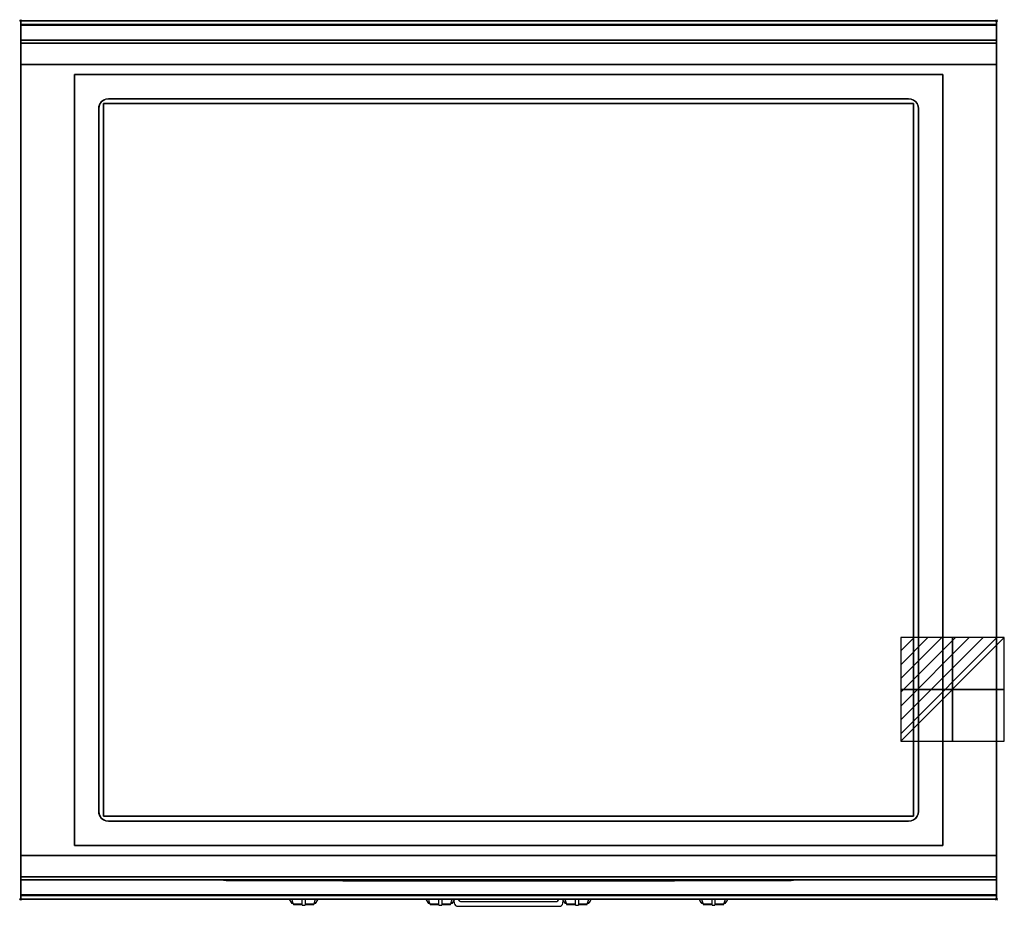
# Model space of a CAD drawing. Extents: x -1 to 1008, y -907 to 1.
import ezdxf

# ---------------------------------------------------------------- set-up
doc = ezdxf.new("R2010")
doc.units = 0
doc.header["$PDMODE"] = 35
doc.linetypes.add('NASCOSTA', pattern=[0.381, 0.254, -0.127])
for name, color, linetype in [('IQ_200_2D', 1, 'Continuous'), ('IQ_200_3D', 1, 'Continuous'), ('IQ_204_2D', 7, 'Continuous'), ('IQ_204_3D', 7, 'Continuous'), ('IQ_BLUE_3D', 5, 'Continuous'), ('IQ_CON_ELECTRICITY_INT', 7, 'Continuous'), ('IQ_INS_3D', 3, 'Continuous')]:
    doc.layers.add(name, color=color, linetype=linetype)

# ---------------------------------------------------------------- blocks, each defined once
blk = doc.blocks.new('*X0')
at = {"color": 0}
for p, q in [((286.774344, 2204.447934), (296.618251, 2214.291842)), ((286.774344, 2205.862148), (295.204037, 2214.291842)), ((286.774344, 2207.276361), (293.789824, 2214.291842)), ((286.774344, 2208.690575), (292.37561, 2214.291842)), ((286.774344, 2210.104788), (290.961397, 2214.291842)), ((286.774344, 2211.519002), (289.547183, 2214.291842)), ((286.774344, 2212.933216), (288.13297, 2214.291842))]:
    blk.add_line(p, q, dxfattribs=at)
blk = doc.blocks.new('ELECTRICITY')
for p, q in [((2.121, 2.121), (-2.121, 2.121)), ((-2.121, 2.121), (-2.121, -2.121)), ((-2.121, -2.121), (2.121, 2.121)), ((2.121, -2.121), (2.121, 2.121)), ((-2.121, -2.121), (2.121, -2.121))]:
    blk.add_line(p, q)
at = {"extrusion": (-1, 0, 0)}
for p, q in [((0, -2.121, 2.121), (0, 2.121, 2.121)), ((0, 2.121, -2.121), (0, -2.121, -2.121)), ((0, 2.121, 2.121), (0, 2.121, -2.121)), ((0, 2.121, -2.121), (0, -2.121, 2.121)), ((0, -2.121, -2.121), (0, -2.121, 2.121))]:
    blk.add_line(p, q, dxfattribs=at)
at = {"extrusion": (0, -1, 0)}
for p, q in [((2.121, 0, 2.121), (-2.121, 0, 2.121)), ((-2.121, 0, -2.121), (2.121, 0, -2.121)), ((-2.121, 0, 2.121), (-2.121, 0, -2.121)), ((-2.121, 0, -2.121), (2.121, 0, 2.121)), ((2.121, 0, -2.121), (2.121, 0, 2.121))]:
    blk.add_line(p, q, dxfattribs=at)
at = {"xscale": 0.4000000000000909, "yscale": 0.4000000000000909, "zscale": 0.4000000000000909}
blk.add_blockref('*X0', (-116.831, -883.595), dxfattribs=at)
at = {"extrusion": (-1, 0, 0), "xscale": 0.3999999999999773, "yscale": 0.3999999999999773, "zscale": 0.3999999999999773}
blk.add_blockref('*X0', (-116.831, -883.595), dxfattribs=at)
at = {"extrusion": (0, -1, 0), "xscale": 0.4000000000000909, "yscale": 0.4000000000000909, "zscale": 0.4000000000000909}
blk.add_blockref('*X0', (-116.831, -883.595), dxfattribs=at)

msp = doc.modelspace()

# ---------------------------------------------------------------- linework, layer by layer
at = {"layer": 'IQ_200_2D'}
for p, q in [((275.2, -900), (276.1, -901.5)), ((276.1, -901.5), (277.2, -903.3)), ((277.2, -903.3), (278.8, -903.3)), ((277.2, -903.3), (277.6, -904)), ((277.6, -904), (279.1, -904)), ((277.8, -900), (278.4, -901.8)), ((278.4, -901.8), (279.3, -904.8)), ((279.3, -904.8), (288.5, -904.8)), ((279.3, -904.8), (279.5, -905.5)), ((279.5, -905.5), (288.5, -905.5)), ((288.5, -902.2), (288.5, -900)), ((288.5, -905.8), (288.5, -902.2)), ((288.5, -906), (288.5, -905.8)), ((288.5, -906), (288.5, -906)), ((288.5, -906), (291.5, -906)), ((291.5, -900), (291.5, -902.2)), ((291.5, -902.2), (291.5, -905.8)), ((291.5, -904.8), (300.7, -904.8)), ((291.5, -905.5), (300.5, -905.5)), ((291.5, -905.8), (291.5, -906)), ((291.5, -906), (291.5, -906)), ((300.5, -905.5), (300.7, -904.8)), ((300.7, -904.8), (301.6, -901.8)), ((300.9, -904), (302.4, -904)), ((301.2, -903.3), (302.8, -903.3)), ((301.6, -901.8), (302.2, -900)), ((302.4, -904), (302.8, -903.3)), ((302.8, -903.3), (303.9, -901.5)), ((303.9, -901.5), (304.8, -900)), ((415.2, -900), (416.1, -901.5)), ((416.1, -901.5), (417.2, -903.3)), ((417.2, -903.3), (418.8, -903.3)), ((417.2, -903.3), (417.6, -904)), ((417.6, -904), (419.1, -904)), ((417.8, -900), (418.4, -901.8)), ((418.4, -901.8), (419.3, -904.8)), ((419.3, -904.8), (428.5, -904.8)), ((419.3, -904.8), (419.5, -905.5)), ((419.5, -905.5), (428.5, -905.5)), ((428.5, -902.2), (428.5, -900)), ((428.5, -905.8), (428.5, -902.2)), ((428.5, -906), (428.5, -905.8)), ((428.5, -906), (428.5, -906)), ((428.5, -906), (431.5, -906)), ((431.5, -900), (431.5, -902.2)), ((431.5, -902.2), (431.5, -905.8)), ((431.5, -904.8), (440.7, -904.8)), ((431.5, -905.5), (440.5, -905.5)), ((431.5, -905.8), (431.5, -906)), ((431.5, -906), (431.5, -906)), ((440.5, -905.5), (440.7, -904.8)), ((440.7, -904.8), (441.6, -901.8)), ((440.9, -904), (442.4, -904)), ((441.2, -903.3), (442.8, -903.3)), ((441.6, -901.8), (442.2, -900)), ((442.4, -904), (442.8, -903.3)), ((442.8, -903.3), (443.9, -901.5)), ((443.9, -901.5), (444.8, -900)), ((555.2, -900), (556.1, -901.5)), ((556.1, -901.5), (557.2, -903.3)), ((557.2, -903.3), (558.8, -903.3)), ((557.2, -903.3), (557.6, -904)), ((557.6, -904), (559.1, -904)), ((557.8, -900), (558.4, -901.8)), ((558.4, -901.8), (559.3, -904.8)), ((559.3, -904.8), (568.5, -904.8)), ((559.3, -904.8), (559.5, -905.5)), ((559.5, -905.5), (568.5, -905.5)), ((568.5, -902.2), (568.5, -900)), ((568.5, -905.8), (568.5, -902.2)), ((568.5, -906), (568.5, -905.8)), ((568.5, -906), (568.5, -906)), ((568.5, -906), (571.5, -906)), ((571.5, -900), (571.5, -902.2)), ((571.5, -902.2), (571.5, -905.8)), ((571.5, -904.8), (580.7, -904.8)), ((571.5, -905.5), (580.5, -905.5)), ((571.5, -905.8), (571.5, -906)), ((571.5, -906), (571.5, -906)), ((580.5, -905.5), (580.7, -904.8)), ((580.7, -904.8), (581.6, -901.8)), ((580.9, -904), (582.4, -904)), ((581.2, -903.3), (582.8, -903.3)), ((581.6, -901.8), (582.2, -900)), ((582.4, -904), (582.8, -903.3)), ((582.8, -903.3), (583.9, -901.5)), ((583.9, -901.5), (584.8, -900)), ((695.2, -900), (696.1, -901.5)), ((696.1, -901.5), (697.2, -903.3)), ((697.2, -903.3), (698.8, -903.3)), ((697.2, -903.3), (697.6, -904)), ((697.6, -904), (699.1, -904)), ((697.8, -900), (698.4, -901.8)), ((698.4, -901.8), (699.3, -904.8)), ((699.3, -904.8), (708.5, -904.8)), ((699.3, -904.8), (699.5, -905.5)), ((699.5, -905.5), (708.5, -905.5)), ((708.5, -902.2), (708.5, -900)), ((708.5, -905.8), (708.5, -902.2)), ((708.5, -906), (708.5, -905.8)), ((708.5, -906), (708.5, -906)), ((708.5, -906), (711.5, -906)), ((711.5, -900), (711.5, -902.2)), ((711.5, -902.2), (711.5, -905.8)), ((711.5, -904.8), (720.7, -904.8)), ((711.5, -905.5), (720.5, -905.5)), ((711.5, -905.8), (711.5, -906)), ((711.5, -906), (711.5, -906)), ((720.5, -905.5), (720.7, -904.8)), ((720.7, -904.8), (721.6, -901.8)), ((720.9, -904), (722.4, -904)), ((721.2, -903.3), (722.8, -903.3)), ((721.6, -901.8), (722.2, -900)), ((722.4, -904), (722.8, -903.3)), ((722.8, -903.3), (723.9, -901.5)), ((723.9, -901.5), (724.8, -900))]:
    msp.add_line(p, q, dxfattribs=at)
msp.add_lwpolyline([(1000, -900), (0, -900), (0, 0), (1000, 0)], close=True, dxfattribs=at)
for points in [[(443.9, -901.5), (444.3, -903.9, 0.362971), (448.2, -907.2), (551.8, -907.2, 0.362976), (555.7, -903.9), (556.1, -901.5)], [(448.7, -900), (448.8, -900.5, 0.362974), (450.7, -902.2), (549.3, -902.2, 0.362976), (551.2, -900.5), (551.3, -900)]]:
    msp.add_lwpolyline(points, format="xyb", dxfattribs=at)
at = {"layer": 'IQ_200_3D'}
for points, invisible_edges in [([(1000, -0.2, 862.9), (1000, 0, 864), (0, 0, 864), (0, -0.2, 862.9)], 8), ([(1000, 0, 896), (1000, -0.1, 897), (0, -0.1, 897), (0, 0, 896)], 2), ([(0, 0, 896), (0, -0.1, 897), (0, -0.2, 862.9), (0, 0, 864)], 2), ([(1000, 0, 896), (1000, -0.1, 897), (1000, -0.2, 862.9), (1000, 0, 864)], 2), ([(1000, -0.1, 897), (1000, -0.5, 898), (0, -0.5, 898), (0, -0.1, 897)], 10), ([(0, -0.1, 897), (0, -0.5, 898), (0, -0.7, 861.8), (0, -0.2, 862.9)], 10), ([(1000, -0.7, 861.8), (1000, -0.2, 862.9), (0, -0.2, 862.9), (0, -0.7, 861.8)], 10), ([(1000, -0.5, 898), (1000, -1.2, 898.8), (0, -1.2, 898.8), (0, -0.5, 898)], 10), ([(0, -0.5, 898), (0, -1.2, 898.8), (0, -1.4, 860.9), (0, -0.7, 861.8)], 10), ([(1000, -1.4, 860.9), (1000, -0.7, 861.8), (0, -0.7, 861.8), (0, -1.4, 860.9)], 10), ([(1000, -1.2, 898.8), (1000, -2, 899.4), (0, -2, 899.4), (0, -1.2, 898.8)], 10), ([(0, -1.2, 898.8), (0, -2, 899.4), (0, -2.4, 860.3), (0, -1.4, 860.9)], 10), ([(1000, -2.4, 860.3), (1000, -1.4, 860.9), (0, -1.4, 860.9), (0, -2.4, 860.3)], 10), ([(1000, -2, 899.4), (1000, -2.9, 899.9), (0, -2.9, 899.9), (0, -2, 899.4)], 10), ([(0, -2, 899.4), (0, -2.9, 899.9), (0, -3.5, 860), (0, -2.4, 860.3)], 10), ([(1000, -3.5, 860), (1000, -2.4, 860.3), (0, -2.4, 860.3), (0, -3.5, 860)], 10), ([(1000, -2.9, 899.9), (1000, -3.9, 900), (0, -3.9, 900), (0, -2.9, 899.9)], 8), ([(0, -2.9, 899.9), (0, -3.9, 900), (0, -4.7, 860.1), (0, -3.5, 860)], 10), ([(1000, -4.7, 860.1), (1000, -3.5, 860), (0, -3.5, 860), (0, -4.7, 860.1)], 2), ([(0, -3.9, 900), (55, -55, 900), (945, -55, 900), (1000, -3.9, 900)], 13), ([(0, -3.9, 900), (55, -55, 900), (55, -845, 900), (0, -896, 900)], 13), ([(0, -3.9, 900), (0, -45, 863), (0, -855, 863), (0, -896, 900)], 7), ([(0, -3.9, 900), (0, -4.7, 860.1), (0, -20, 863)], 9), ([(0, -45, 863), (0, -20, 863), (0, -3.9, 900)], 10), ([(1000, -3.9, 900), (945, -55, 900), (945, -845, 900), (1000, -896, 900)], 13), ([(1000, -0.1, 897), (1000, -0.5, 898), (1000, -0.7, 861.8), (1000, -0.2, 862.9)], 10), ([(1000, -0.5, 898), (1000, -1.2, 898.8), (1000, -1.4, 860.9), (1000, -0.7, 861.8)], 10), ([(1000, -1.2, 898.8), (1000, -2, 899.4), (1000, -2.4, 860.3), (1000, -1.4, 860.9)], 10), ([(1000, -2, 899.4), (1000, -2.9, 899.9), (1000, -3.5, 860), (1000, -2.4, 860.3)], 10), ([(1000, -2.9, 899.9), (1000, -3.9, 900), (1000, -4.7, 860.1), (1000, -3.5, 860)], 10), ([(1000, -3.9, 900), (1000, -45, 863), (1000, -855, 863), (1000, -896, 900)], 7), ([(1000, -3.9, 900), (1000, -4.7, 860.1), (1000, -20, 863)], 9), ([(1000, -45, 863), (1000, -20, 863), (1000, -3.9, 900)], 10), ([(1000, -20.2, 859.1), (1000, -20, 858), (0, -20, 858), (0, -20.2, 859.1)], 8), ([(1000, -20, 653), (1000, -20.2, 651.9), (0, -20.2, 651.9), (0, -20, 653)], 2), ([(0, -20.2, 859.1), (0, -20, 858), (0, -20, 653), (0, -20.2, 651.9)], 8), ([(1000, -20.2, 859.1), (1000, -20, 858), (1000, -20, 653), (1000, -20.2, 651.9)], 8), ([(1000, -20.9, 860.1), (1000, -20.2, 859.1), (0, -20.2, 859.1), (0, -20.9, 860.1)], 10), ([(1000, -20.2, 651.9), (1000, -20.9, 650.9), (0, -20.9, 650.9), (0, -20.2, 651.9)], 10), ([(0, -20.9, 860.1), (0, -20.2, 859.1), (0, -20.2, 651.9), (0, -20.9, 650.9)], 10), ([(1000, -21.9, 860.8), (1000, -20.9, 860.1), (0, -20.9, 860.1), (0, -21.9, 860.8)], 10), ([(1000, -20.9, 650.9), (1000, -21.9, 650.2), (0, -21.9, 650.2), (0, -20.9, 650.9)], 10), ([(0, -21.9, 860.8), (0, -20.9, 860.1), (0, -20.9, 650.9), (0, -21.9, 650.2)], 10), ([(1000, -23, 861), (1000, -21.9, 860.8), (0, -21.9, 860.8), (0, -23, 861)], 2), ([(1000, -21.9, 650.2), (1000, -23, 650), (0, -23, 650), (0, -21.9, 650.2)], 8), ([(0, -23, 861), (0, -21.9, 860.8), (0, -21.9, 650.2), (0, -23, 650)], 10), ([(0, -45, 861), (0, -45, 650), (0, -23, 650), (0, -23, 861)], 4), ([(1000, -20.9, 860.1), (1000, -20.2, 859.1), (1000, -20.2, 651.9), (1000, -20.9, 650.9)], 10), ([(1000, -21.9, 860.8), (1000, -20.9, 860.1), (1000, -20.9, 650.9), (1000, -21.9, 650.2)], 10), ([(1000, -23, 861), (1000, -21.9, 860.8), (1000, -21.9, 650.2), (1000, -23, 650)], 10), ([(1000, -45, 861), (1000, -45, 650), (1000, -23, 650), (1000, -23, 861)], 4), ([(0, -45, 863), (0, -45, 650), (0, -855, 650), (0, -855, 863)], 8), ([(1000, -45, 863), (1000, -45, 650), (1000, -855, 650), (1000, -855, 863)], 8), ([(87.4, -80.3, 900), (85, -81.3, 900), (85, -818.7, 900), (87.4, -819.7, 900)], 10), ([(87.4, -80.3, 885), (85, -81.3, 885), (85, -818.7, 885), (87.4, -819.7, 885)], 10), ([(90, -80, 900), (87.4, -80.3, 900), (87.4, -819.7, 900), (90, -820, 900)], 10), ([(90, -80, 885), (87.4, -80.3, 885), (87.4, -819.7, 885), (90, -820, 885)], 10), ([(90, -80, 900), (910, -80, 900), (910, -820, 900), (90, -820, 900)], 10), ([(90, -80, 885), (910, -80, 885), (910, -820, 885), (90, -820, 885)], 10), ([(910, -80, 885), (912.6, -80.3, 885), (912.6, -80.3, 900), (910, -80, 900)], 2), ([(912.6, -80.3, 900), (910, -80, 900), (910, -820, 900), (912.6, -819.7, 900)], 10), ([(912.6, -80.3, 885), (910, -80, 885), (910, -820, 885), (912.6, -819.7, 885)], 10), ([(912.6, -80.3, 885), (915, -81.3, 885), (915, -81.3, 900), (912.6, -80.3, 900)], 10), ([(915, -81.3, 900), (912.6, -80.3, 900), (912.6, -819.7, 900), (915, -818.7, 900)], 10), ([(915, -81.3, 885), (912.6, -80.3, 885), (912.6, -819.7, 885), (915, -818.7, 885)], 10), ([(80.3, -87.4, 900), (80, -90, 900), (80, -810, 900), (80.3, -812.6, 900)], 8), ([(80.3, -87.4, 885), (80, -90, 885), (80, -810, 885), (80.3, -812.6, 885)], 8), ([(81.3, -85, 900), (80.3, -87.4, 900), (80.3, -812.6, 900), (81.3, -815, 900)], 10), ([(81.3, -85, 885), (80.3, -87.4, 885), (80.3, -812.6, 885), (81.3, -815, 885)], 10), ([(82.9, -82.9, 900), (81.3, -85, 900), (81.3, -815, 900), (82.9, -817.1, 900)], 10), ([(82.9, -82.9, 885), (81.3, -85, 885), (81.3, -815, 885), (82.9, -817.1, 885)], 10), ([(85, -81.3, 900), (82.9, -82.9, 900), (82.9, -817.1, 900), (85, -818.7, 900)], 10), ([(85, -81.3, 885), (82.9, -82.9, 885), (82.9, -817.1, 885), (85, -818.7, 885)], 10), ([(915, -81.3, 885), (917.1, -82.9, 885), (917.1, -82.9, 900), (915, -81.3, 900)], 10), ([(917.1, -82.9, 900), (915, -81.3, 900), (915, -818.7, 900), (917.1, -817.1, 900)], 10), ([(917.1, -82.9, 885), (915, -81.3, 885), (915, -818.7, 885), (917.1, -817.1, 885)], 10), ([(917.1, -82.9, 885), (918.7, -85, 885), (918.7, -85, 900), (917.1, -82.9, 900)], 10), ([(918.7, -85, 900), (917.1, -82.9, 900), (917.1, -817.1, 900), (918.7, -815, 900)], 10), ([(918.7, -85, 885), (917.1, -82.9, 885), (917.1, -817.1, 885), (918.7, -815, 885)], 10), ([(918.7, -85, 885), (919.7, -87.4, 885), (919.7, -87.4, 900), (918.7, -85, 900)], 10), ([(919.7, -87.4, 900), (918.7, -85, 900), (918.7, -815, 900), (919.7, -812.6, 900)], 10), ([(919.7, -87.4, 885), (918.7, -85, 885), (918.7, -815, 885), (919.7, -812.6, 885)], 10), ([(919.7, -87.4, 885), (920, -90, 885), (920, -90, 900), (919.7, -87.4, 900)], 8), ([(920, -90, 900), (919.7, -87.4, 900), (919.7, -812.6, 900), (920, -810, 900)], 2), ([(920, -90, 885), (919.7, -87.4, 885), (919.7, -812.6, 885), (920, -810, 885)], 2), ([(80.3, -812.6, 885), (80, -810, 885), (80, -810, 900), (80.3, -812.6, 900)], 8), ([(81.3, -815, 885), (80.3, -812.6, 885), (80.3, -812.6, 900), (81.3, -815, 900)], 10), ([(82.9, -817.1, 885), (81.3, -815, 885), (81.3, -815, 900), (82.9, -817.1, 900)], 10), ([(85, -818.7, 885), (82.9, -817.1, 885), (82.9, -817.1, 900), (85, -818.7, 900)], 10), ([(917.1, -817.1, 885), (915, -818.7, 885), (915, -818.7, 900), (917.1, -817.1, 900)], 10), ([(918.7, -815, 885), (917.1, -817.1, 885), (917.1, -817.1, 900), (918.7, -815, 900)], 10), ([(919.7, -812.6, 885), (918.7, -815, 885), (918.7, -815, 900), (919.7, -812.6, 900)], 10), ([(920, -810, 885), (919.7, -812.6, 885), (919.7, -812.6, 900), (920, -810, 900)], 2), ([(87.4, -819.7, 885), (85, -818.7, 885), (85, -818.7, 900), (87.4, -819.7, 900)], 10), ([(90, -820, 885), (87.4, -819.7, 885), (87.4, -819.7, 900), (90, -820, 900)], 2), ([(912.6, -819.7, 885), (910, -820, 885), (910, -820, 900), (912.6, -819.7, 900)], 8), ([(915, -818.7, 885), (912.6, -819.7, 885), (912.6, -819.7, 900), (915, -818.7, 900)], 10), ([(0, -896, 900), (55, -845, 900), (945, -845, 900), (1000, -896, 900)], 13), ([(0, -855, 863), (0, -880, 863), (0, -896, 900)], 10), ([(0, -855, 861), (0, -855, 650), (0, -877, 650), (0, -877, 861)], 4), ([(1000, -855, 863), (1000, -880, 863), (1000, -896, 900)], 10), ([(1000, -855, 861), (1000, -855, 650), (1000, -877, 650), (1000, -877, 861)], 4), ([(0, -877, 861), (0, -878.1, 860.8), (1000, -878.1, 860.8), (1000, -877, 861)], 2), ([(0, -878.1, 650.2), (0, -877, 650), (1000, -877, 650), (1000, -878.1, 650.2)], 8), ([(0, -877, 861), (0, -878.1, 860.8), (0, -878.1, 650.2), (0, -877, 650)], 10), ([(1000, -877, 861), (1000, -878.1, 860.8), (1000, -878.1, 650.2), (1000, -877, 650)], 10), ([(0, -878.1, 860.8), (0, -879.1, 860.1), (1000, -879.1, 860.1), (1000, -878.1, 860.8)], 10), ([(0, -879.1, 650.9), (0, -878.1, 650.2), (1000, -878.1, 650.2), (1000, -879.1, 650.9)], 10), ([(0, -878.1, 860.8), (0, -879.1, 860.1), (0, -879.1, 650.9), (0, -878.1, 650.2)], 10), ([(0, -879.1, 860.1), (0, -879.8, 859.1), (1000, -879.8, 859.1), (1000, -879.1, 860.1)], 10), ([(0, -879.8, 651.9), (0, -879.1, 650.9), (1000, -879.1, 650.9), (1000, -879.8, 651.9)], 10), ([(0, -879.1, 860.1), (0, -879.8, 859.1), (0, -879.8, 651.9), (0, -879.1, 650.9)], 10), ([(0, -879.8, 859.1), (0, -880, 858), (1000, -880, 858), (1000, -879.8, 859.1)], 8), ([(0, -880, 653), (0, -879.8, 651.9), (1000, -879.8, 651.9), (1000, -880, 653)], 2), ([(0, -879.8, 859.1), (0, -880, 858), (0, -880, 653), (0, -879.8, 651.9)], 8), ([(0, -880, 863), (0, -895.3, 860.1), (0, -896, 900)], 10), ([(1000, -878.1, 860.8), (1000, -879.1, 860.1), (1000, -879.1, 650.9), (1000, -878.1, 650.2)], 10), ([(1000, -879.1, 860.1), (1000, -879.8, 859.1), (1000, -879.8, 651.9), (1000, -879.1, 650.9)], 10), ([(1000, -879.8, 859.1), (1000, -880, 858), (1000, -880, 653), (1000, -879.8, 651.9)], 8), ([(1000, -880, 863), (1000, -895.3, 860.1), (1000, -896, 900)], 10), ([(1000, -896.5, 860), (1000, -895.3, 860.1), (0, -895.3, 860.1), (0, -896.5, 860)], 8), ([(0, -896.5, 860), (0, -895.3, 860.1), (0, -896, 900), (0, -897, 899.9)], 10), ([(1000, -896, 900), (1000, -897, 899.9), (0, -897, 899.9), (0, -896, 900)], 2), ([(1000, -897.6, 860.3), (1000, -896.5, 860), (0, -896.5, 860), (0, -897.6, 860.3)], 10), ([(0, -897.6, 860.3), (0, -896.5, 860), (0, -897, 899.9), (0, -898, 899.5)], 10), ([(1000, -897, 899.9), (1000, -898, 899.5), (0, -898, 899.5), (0, -897, 899.9)], 10), ([(1000, -898.6, 860.9), (1000, -897.6, 860.3), (0, -897.6, 860.3), (0, -898.6, 860.9)], 10), ([(0, -898.6, 860.9), (0, -897.6, 860.3), (0, -898, 899.5), (0, -898.8, 898.8)], 10), ([(1000, -898, 899.5), (1000, -898.8, 898.8), (0, -898.8, 898.8), (0, -898, 899.5)], 10), ([(1000, -896.5, 860), (1000, -895.3, 860.1), (1000, -896, 900), (1000, -897, 899.9)], 10), ([(1000, -897.6, 860.3), (1000, -896.5, 860), (1000, -897, 899.9), (1000, -898, 899.5)], 10), ([(1000, -898.6, 860.9), (1000, -897.6, 860.3), (1000, -898, 899.5), (1000, -898.8, 898.8)], 10), ([(1000, -899.3, 861.8), (1000, -898.6, 860.9), (0, -898.6, 860.9), (0, -899.3, 861.8)], 10), ([(0, -899.3, 861.8), (0, -898.6, 860.9), (0, -898.8, 898.8), (0, -899.5, 898)], 10), ([(1000, -898.8, 898.8), (1000, -899.5, 898), (0, -899.5, 898), (0, -898.8, 898.8)], 10), ([(1000, -899.8, 862.9), (1000, -899.3, 861.8), (0, -899.3, 861.8), (0, -899.8, 862.9)], 10), ([(0, -899.8, 862.9), (0, -899.3, 861.8), (0, -899.5, 898), (0, -899.9, 897)], 10), ([(1000, -899.5, 898), (1000, -899.9, 897), (0, -899.9, 897), (0, -899.5, 898)], 10), ([(1000, -900, 864), (1000, -899.8, 862.9), (0, -899.8, 862.9), (0, -900, 864)], 2), ([(0, -900, 864), (0, -899.8, 862.9), (0, -899.9, 897), (0, -900, 896)], 2), ([(1000, -899.9, 897), (1000, -900, 896), (0, -900, 896), (0, -899.9, 897)], 8), ([(1000, -899.3, 861.8), (1000, -898.6, 860.9), (1000, -898.8, 898.8), (1000, -899.5, 898)], 10), ([(1000, -899.8, 862.9), (1000, -899.3, 861.8), (1000, -899.5, 898), (1000, -899.9, 897)], 10), ([(1000, -900, 864), (1000, -899.8, 862.9), (1000, -899.9, 897), (1000, -900, 896)], 2)]:
    msp.add_3dface(points, dxfattribs=dict(at, invisible_edges=invisible_edges))
for points in [[(1000, 0, 864), (1000, 0, 896), (0, 0, 896), (0, 0, 864)], [(1000, -20, 863), (1000, -4.7, 860.1), (0, -4.7, 860.1), (0, -20, 863)], [(1000, -45, 863), (1000, -20, 863), (0, -20, 863), (0, -45, 863)], [(1000, -20, 858), (1000, -20, 653), (0, -20, 653), (0, -20, 858)], [(1000, -23, 650), (1000, -45, 650), (0, -45, 650), (0, -23, 650)], [(1000, -45, 861), (1000, -23, 861), (0, -23, 861), (0, -45, 861)], [(0, -45, 650), (0, -45, 863), (1000, -45, 863), (1000, -45, 650)], [(0, -45, 650), (1000, -45, 650), (1000, -855, 650), (0, -855, 650)], [(1000, -45, 650), (1000, -45, 861), (0, -45, 861), (0, -45, 650)], [(55, -55, 875), (945, -55, 875), (945, -845, 875), (55, -845, 875)], [(55, -55, 875), (55, -55, 900), (945, -55, 900), (945, -55, 875)], [(55, -845, 900), (55, -845, 875), (55, -55, 875), (55, -55, 900)], [(945, -55, 900), (945, -55, 875), (945, -845, 875), (945, -845, 900)], [(90, -80, 885), (910, -80, 885), (910, -80, 900), (90, -80, 900)], [(80, -810, 885), (80, -90, 885), (80, -90, 900), (80, -810, 900)], [(920, -90, 885), (920, -810, 885), (920, -810, 900), (920, -90, 900)], [(910, -820, 885), (90, -820, 885), (90, -820, 900), (910, -820, 900)], [(945, -845, 875), (945, -845, 900), (55, -845, 900), (55, -845, 875)], [(1000, -880, 863), (1000, -855, 863), (0, -855, 863), (0, -880, 863)], [(0, -880, 863), (0, -855, 863), (1000, -855, 863), (1000, -880, 863)], [(0, -855, 650), (0, -855, 863), (1000, -855, 863), (1000, -855, 650)], [(0, -877, 650), (0, -855, 650), (1000, -855, 650), (1000, -877, 650)], [(0, -855, 650), (0, -855, 861), (1000, -855, 861), (1000, -855, 650)], [(0, -855, 861), (0, -877, 861), (1000, -877, 861), (1000, -855, 861)], [(1000, -895.3, 860.1), (1000, -880, 863), (0, -880, 863), (0, -895.3, 860.1)], [(0, -880, 858), (0, -880, 653), (1000, -880, 653), (1000, -880, 858)], [(1000, -900, 896), (1000, -900, 864), (0, -900, 864), (0, -900, 896)]]:
    msp.add_3dface(points, dxfattribs=at)
at = {"layer": 'IQ_204_2D', "linetype": 'NASCOSTA', "ltscale": 100}
msp.add_lwpolyline([(0, 0), (1000, 0), (1000, -900), (0, -900)], close=True, dxfattribs=at)
at = {"layer": 'IQ_204_2D'}
msp.add_lwpolyline([(90, -80), (910, -80, -0.414214), (920, -90), (920, -810, -0.414214), (910, -820), (90, -820, -0.414214), (80, -810), (80, -90, -0.414214)], format="xyb", close=True, dxfattribs=at)
at = {"layer": 'IQ_204_3D'}
for points in [[(210, -880.3, 694.5), (240, -880.3, 694.5), (240, -880.3, 664.5), (210, -880.3, 664.5)], [(246, -880.8, 833.5), (320, -880.8, 833.5), (320, -880.8, 809.5), (246, -880.8, 809.5)], [(386, -880.8, 833.5), (460, -880.8, 833.5), (460, -880.8, 809.5), (386, -880.8, 809.5)], [(526, -880.8, 833.5), (600, -880.8, 833.5), (600, -880.8, 809.5), (526, -880.8, 809.5)], [(666, -880.8, 833.5), (740, -880.8, 833.5), (740, -880.8, 809.5), (666, -880.8, 809.5)]]:
    msp.add_3dface(points, dxfattribs=at)
at = {"layer": 'IQ_BLUE_3D'}
for points in [[(210.5, -880.8, 711), (789.5, -880.8, 711), (789.5, -880.8, 806), (210.5, -880.8, 806)], [(248.7, -880.8, 835.4), (244.9, -880.8, 835.4), (244.2, -880.8, 834.5), (248, -880.8, 834.5)], [(246.1, -880.8, 837), (333.9, -880.8, 837), (334.5, -880.8, 836.2), (245.5, -880.8, 836.2)], [(247.1, -880.8, 838.5), (332.9, -880.8, 838.5), (333.2, -880.8, 838), (246.8, -880.8, 838)], [(331.3, -880.8, 835.4), (335.1, -880.8, 835.4), (335.8, -880.8, 834.5), (332, -880.8, 834.5)], [(388.7, -880.8, 835.4), (384.9, -880.8, 835.4), (384.2, -880.8, 834.5), (388, -880.8, 834.5)], [(386.1, -880.8, 837), (473.9, -880.8, 837), (474.5, -880.8, 836.2), (385.5, -880.8, 836.2)], [(387.1, -880.8, 838.5), (472.9, -880.8, 838.5), (473.2, -880.8, 838), (386.8, -880.8, 838)], [(471.3, -880.8, 835.4), (475.1, -880.8, 835.4), (475.8, -880.8, 834.5), (472, -880.8, 834.5)], [(528.7, -880.8, 835.4), (524.9, -880.8, 835.4), (524.2, -880.8, 834.5), (528, -880.8, 834.5)], [(526.1, -880.8, 837), (613.9, -880.8, 837), (614.5, -880.8, 836.2), (525.5, -880.8, 836.2)], [(527.1, -880.8, 838.5), (612.9, -880.8, 838.5), (613.2, -880.8, 838), (526.8, -880.8, 838)], [(611.3, -880.8, 835.4), (615.1, -880.8, 835.4), (615.8, -880.8, 834.5), (612, -880.8, 834.5)], [(668.7, -880.8, 835.4), (664.9, -880.8, 835.4), (664.2, -880.8, 834.5), (668, -880.8, 834.5)], [(666.1, -880.8, 837), (753.9, -880.8, 837), (754.5, -880.8, 836.2), (665.5, -880.8, 836.2)], [(667.1, -880.8, 838.5), (752.9, -880.8, 838.5), (753.2, -880.8, 838), (666.8, -880.8, 838)], [(751.3, -880.8, 835.4), (755.1, -880.8, 835.4), (755.8, -880.8, 834.5), (752, -880.8, 834.5)]]:
    msp.add_3dface(points, dxfattribs=at)
at = {"layer": 'IQ_INS_3D'}
for p in [(0, 0), (1000, 0), (0, -900), (1000, -900)]:
    msp.add_point(p, dxfattribs=at)

# ---------------------------------------------------------------- block references
at = {"layer": 'IQ_CON_ELECTRICITY_INT', "xscale": 25, "yscale": 25, "zscale": 25}
msp.add_blockref('ELECTRICITY', (955, -685), dxfattribs=at)

# ---------------------------------------------------------------- meshes
at = {"layer": 'IQ_200_3D'}
mesh = msp.add_polyface(dxfattribs=at)
corners = [(85, -815, 875), (915, -815, 875), (915, -85, 875), (85, -85, 875), (85, -815, 885), (915, -815, 885), (915, -85, 885), (85, -85, 885)]
mesh.append_faces([[corners[k] for k in face] for face in [(0, 3, 2, 1), (4, 5, 6, 7), (0, 1, 5, 4), (3, 7, 6, 2), (0, 4, 7, 3), (1, 2, 6, 5)]])
mesh = msp.add_polyface(dxfattribs=at)
corners = [(330, -881, 667), (670, -881, 667), (670, -880, 667), (330, -880, 667), (330, -881, 707), (670, -881, 707), (670, -880, 707), (330, -880, 707)]
mesh.append_faces([[corners[k] for k in face] for face in [(0, 3, 2, 1), (4, 5, 6, 7), (0, 1, 5, 4), (3, 7, 6, 2), (0, 4, 7, 3), (1, 2, 6, 5)]])
at = {"layer": 'IQ_204_3D'}
mesh = msp.add_polyface(dxfattribs=at)
corners = [(208, -880.5, 708.5), (792, -880.5, 708.5), (792, -880, 708.5), (208, -880, 708.5), (208, -880.5, 850.5), (792, -880.5, 850.5), (792, -880, 850.5), (208, -880, 850.5)]
mesh.append_faces([[corners[k] for k in face] for face in [(0, 3, 2, 1), (4, 5, 6, 7), (0, 1, 5, 4), (3, 7, 6, 2), (0, 4, 7, 3), (1, 2, 6, 5)]])

doc.saveas('drawing.dxf')
